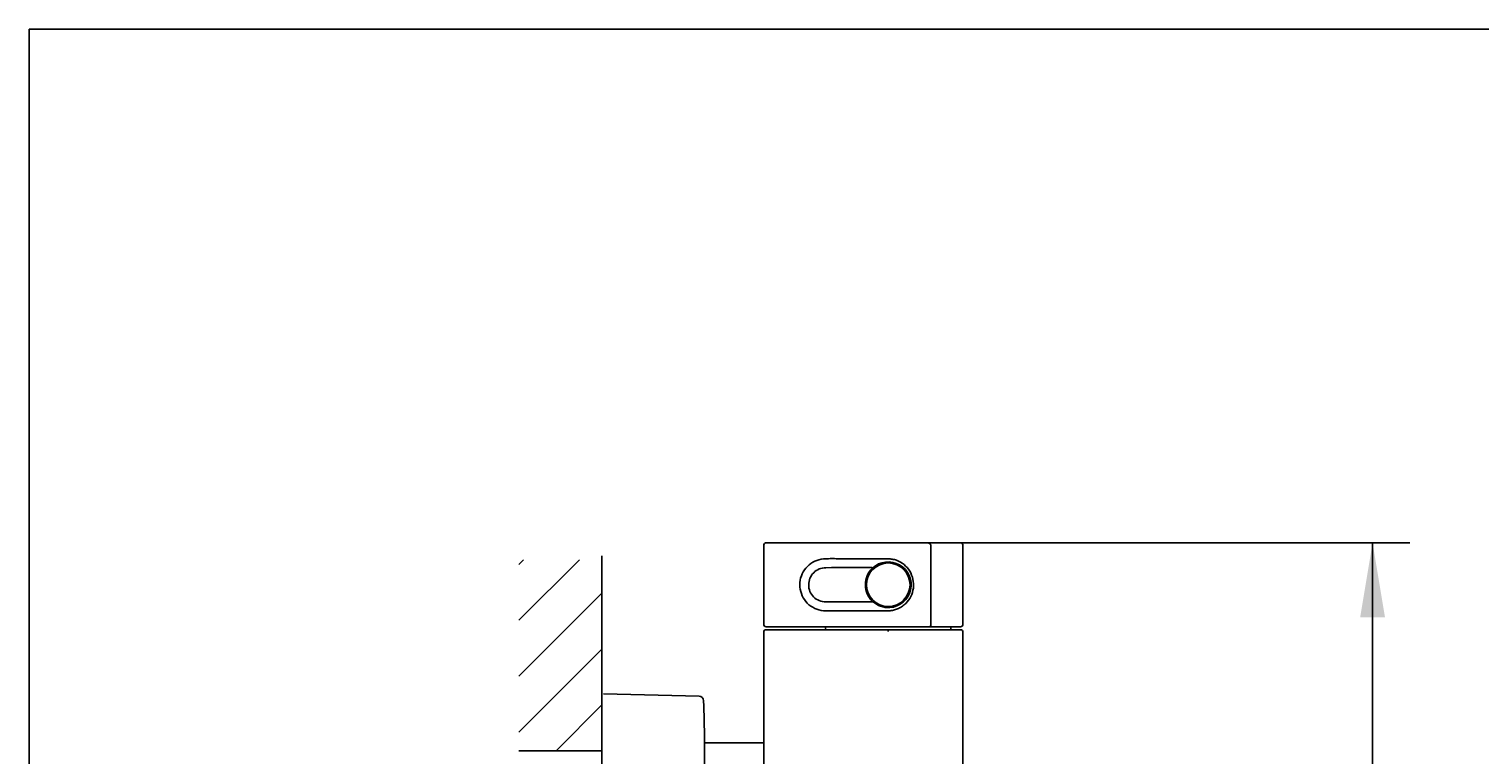
# Model space of a CAD drawing. Units: millimetres. Extents: x 7 to 203, y 5 to 291.
# Drawn here: x 7 to 123, y 233 to 291 of the extents above; entities that cross this region are included whole.
import ezdxf
from ezdxf.enums import TextEntityAlignment as Align

# ---------------------------------------------------------------- set-up
doc = ezdxf.new("R2010")
doc.units = ezdxf.units.MM
for name, color, linetype in [('Default', 7, 'Continuous'), ('Layer3', 7, 'Continuous'), ('Layer50', 7, 'Continuous'), ('Standard', 7, 'Continuous')]:
    doc.layers.add(name, color=color, linetype=linetype)
doc.styles.add('SEACAD_Arial', font='arial.ttf')
doc.dimstyles.get("Standard").update_dxf_attribs({"dimtxt": 0.18, "dimasz": 0.18, "dimexe": 0.18, "dimexo": 0.0625, "dimgap": 0.09, "dimtad": 0, "dimtih": 1, "dimtoh": 1, "dimdec": 4, "dimzin": 0, "dimdsep": 46, "dimtxsty": 'Standard', "dimcen": 0.09, "dimadec": 0, "dimazin": 0, "dimtfac": 1, "dimtdec": 4, "dimtofl": 0, "dimtmove": 0, "dimatfit": 3, "dimfxl": 0, "dimtolj": 1, "dimtzin": 0, "dimarcsym": 0})

# ---------------------------------------------------------------- blocks, each defined once
blk = doc.blocks.new('DMBLK10')
at = {"layer": 'Default', "linetype": 'Continuous'}
for points in [[(115.52, 243.74), (114.52, 249.74), (113.52, 243.74)], [(115.52, 176.44), (113.52, 176.44), (114.52, 170.44)]]:
    blk.add_hatch(color=7, dxfattribs=at).paths.add_polyline_path(points)
at = {"layer": 'Default', "color": 7, "linetype": 'Continuous'}
for p, q in [((80.03, 249.74), (117.52, 249.74)), ((114.52, 215.19), (114.52, 249.74)), ((114.52, 170.44), (114.52, 204.99)), ((80.03, 170.44), (117.52, 170.44))]:
    blk.add_line(p, q, dxfattribs=at)
at = {"layer": 'Default', "color": 7, "linetype": 'Continuous', "style": 'SEACAD_Arial'}
blk.add_text('317', height=6, dxfattribs=at).set_placement((107.47, 213.09), align=Align.TOP_LEFT)

msp = doc.modelspace()

# ---------------------------------------------------------------- hatches: boundary and pattern name
at = {"layer": 'Layer3', "linetype": 'Continuous'}
h = msp.add_hatch(dxfattribs=at)
h.set_pattern_fill('LINE', angle=45, style=0)
h.paths.add_polyline_path([(52.61644, 248.37692), (45.94978, 248.37692), (45.94978, 233.03164), (52.61644, 233.03164), (52.61644, 238.03367)])

# ---------------------------------------------------------------- linework, layer by layer
at = {"layer": 'Default', "color": 7, "linetype": 'Continuous'}
msp.add_line((52.61644, 237.49201), (52.61644, 248.67929), dxfattribs=at)
at = {"layer": 'Layer50', "color": 7, "linetype": 'Continuous'}
msp.add_line((45.94978, 233.03164), (52.61644, 233.03164), dxfattribs=at)
at = {"layer": 'Standard', "color": 7, "linetype": 'Continuous'}
for p, q in [((6.6, 291), (6.6, 5)), ((203.00487, 291), (6.6, 291)), ((65.61682, 249.49201), (65.61682, 243.19201)), ((67.61697, 249.74201), (65.86682, 249.74201)), ((78.69648, 249.74201), (67.61697, 249.74201)), ((78.69645, 249.74201), (81.36619, 249.74201)), ((79.04782, 249.06035), (79.04782, 249.49201)), ((81.61619, 243.19201), (81.61619, 249.49201)), ((79.04777, 249.06035), (79.04667, 246.11701)), ((74.32246, 247.74065), (74.35674, 247.70429)), ((79.04759, 246.11701), (79.04759, 243.19201)), ((65.61656, 242.61701), (65.61656, 177.61701)), ((65.86656, 242.74201), (65.74156, 242.74201)), ((65.81682, 242.99201), (65.86682, 242.99201)), ((65.86656, 242.74201), (75.61656, 242.74201)), ((65.86682, 242.99201), (67.61696, 242.99201)), ((67.61696, 242.99201), (78.93374, 242.99201)), ((70.5877, 242.91832), (70.59078, 242.74201)), ((75.61656, 242.74201), (81.49156, 242.74201)), ((75.61656, 242.61701), (75.61656, 242.74201)), ((81.41619, 242.99201), (78.93352, 242.99201)), ((80.64314, 242.74201), (80.64622, 242.91832)), ((81.61656, 223.1307), (81.61656, 242.61701)), ((60.41739, 237.41605), (52.74471, 237.61697)), ((52.61644, 220.24201), (52.61644, 237.49201)), ((60.86644, 223.86701), (60.86644, 233.86701)), ((65.56656, 233.67951), (60.86644, 233.67951))]:
    msp.add_line(p, q, dxfattribs=at)
msp.add_circle((75.61696, 246.36701), 1.75, dxfattribs=at)
for centre, radius, start, end in [((65.86682, 249.49201), 0.25, 90, 180), ((81.36619, 249.49201), 0.25, 0, 90), ((75.61695, 246.36702), 1.83751, 273.6327609, 133.3007643), ((70.59877, 246.3658), 1.37335, 89.9172037, 179.9894827), ((72.55394, 18.4928), 229.25467, 89.5580046, 90.4881502), ((75.61696, 246.36701), 1.8375, 133.3007646, 226.9411256), ((70.59054, 246.35806), 1.36514, 179.6645232, 270.4288102), ((72.81545, 502.22639), 257.24297, 269.5067142, 270.3369833), ((67.87101, 251.02743), 8.84162, 316.915032, 317.2385717), ((75.61698, 246.36717), 1.83766, 226.9441585, 273.6316872), ((65.74156, 242.61701), 0.125, 90, 180), ((65.81682, 243.19201), 0.2, 180, 270), ((70.51271, 242.91701), 0.075, 1, 90), ((80.72121, 242.91701), 0.075, 90, 179), ((81.41619, 243.19201), 0.2, 270, 0), ((81.49156, 242.61701), 0.125, 0, 90), ((60.40757, 237.04118), 0.375, 1.8765314, 88.5), ((-189.08356, 228.86701), 250, 1.145992, 1.8765314), ((65.56656, 233.62951), 0.05, 0, 90)]:
    msp.add_arc(centre, radius, start, end, dxfattribs=at)
msp.add_ellipse((69.88499, 249.49201), major_axis=(0, -0.25), ratio=0.999974257, start_param=3.139918469, end_param=3.143881745, dxfattribs=at)
for points, knots in [([(79.04782, 249.49201), (79.04782, 249.53267), (79.03359, 249.57168), (78.9875, 249.63723), (78.95657, 249.66351), (78.88844, 249.70414), (78.85177, 249.71839), (78.77496, 249.73749), (78.73565, 249.74201), (78.69648, 249.74201)], [0, 0, 0, 0, 0.25, 0.25, 0.5, 0.5, 0.75, 0.75, 1, 1, 1, 1]), ([(70.59404, 248.45465), (70.34973, 248.43958), (70.10832, 248.40607), (69.65348, 248.24944), (69.43992, 248.12461), (68.88333, 247.65118), (68.62687, 247.20434), (68.45656, 246.25263), (68.54866, 245.74697), (69.02602, 244.90215), (69.42002, 244.56872), (70.10238, 244.31881), (70.34431, 244.28211), (70.83414, 244.26941), (71.08105, 244.27354), (71.8207, 244.27374), (72.31436, 244.27347), (73.30098, 244.27266), (73.79398, 244.27366), (74.53344, 244.27341), (74.78002, 244.2723), (75.27396, 244.26338), (75.52151, 244.25447), (75.76289, 244.28095)], [0, 0, 0, 0, 0.0625, 0.0625, 0.125, 0.125, 0.25, 0.25, 0.375, 0.375, 0.5, 0.5, 0.5625, 0.5625, 0.625, 0.625, 0.75, 0.75, 0.875, 0.875, 0.9375, 0.9375, 1, 1, 1, 1]), ([(75.76289, 244.28095), (75.82395, 244.28889), (75.94355, 244.30444), (76.11706, 244.34645), (76.28356, 244.40026), (76.49932, 244.48966), (76.75617, 244.63309), (77.11989, 244.9287), (77.46464, 245.41101), (77.67531, 246.09826), (77.63637, 246.82137), (77.37328, 247.4872), (76.90811, 248.01802), (76.3956, 248.3164), (75.93822, 248.43219), (75.58408, 248.45273), (75.22764, 248.462), (74.75099, 248.46074), (74.15628, 248.45596), (73.52291, 248.45207), (72.96894, 248.45118), (72.49396, 248.45234), (72.01888, 248.45579), (71.54351, 248.4595), (71.06844, 248.47096), (70.75196, 248.46007), (70.59404, 248.45465)], [0, 0, 0, 0, 0.016254868, 0.03183645, 0.047137761, 0.062575065, 0.093789959, 0.12514568, 0.187568962, 0.249764606, 0.31227158, 0.374655003, 0.436705606, 0.498741193, 0.529571434, 0.560699873, 0.592144667, 0.62376751, 0.686519494, 0.749174973, 0.790983956, 0.832775808, 0.874576939, 0.916412964, 0.958291916, 1, 1, 1, 1]), ([(78.93374, 242.99201), (78.96339, 242.9919), (78.9931, 243.01341), (79.03541, 243.08748), (79.04776, 243.13958), (79.04768, 243.19201)], [0, 0, 0, 0, 0.5, 0.5, 1, 1, 1, 1])]:
    msp.add_open_spline(points, degree=3, knots=knots, dxfattribs=at)
msp.add_open_spline([(79.04667, 246.11701), (79.04682, 247.09812), (79.04732, 248.07924), (79.04777, 249.06035)], degree=3, dxfattribs=at)

# ---------------------------------------------------------------- dimensions: what is measured, and where the dimension line sits
at = {"layer": 'Default', "color": 7, "linetype": 'Continuous'}
dim = msp.add_linear_dim(base=(114.51788, 170.44201), p1=(80.03092, 170.44201), p2=(80.03132, 249.74201), angle=89.9997076, text='\\A1;<>', dimstyle='Standard', dxfattribs=at)
dim.commit()
dim.dimension.update_dxf_attribs({"geometry": 'DMBLK10', "text_midpoint": (114.51788, 210.09201), "dimtype": 161})

doc.saveas('drawing.dxf')
